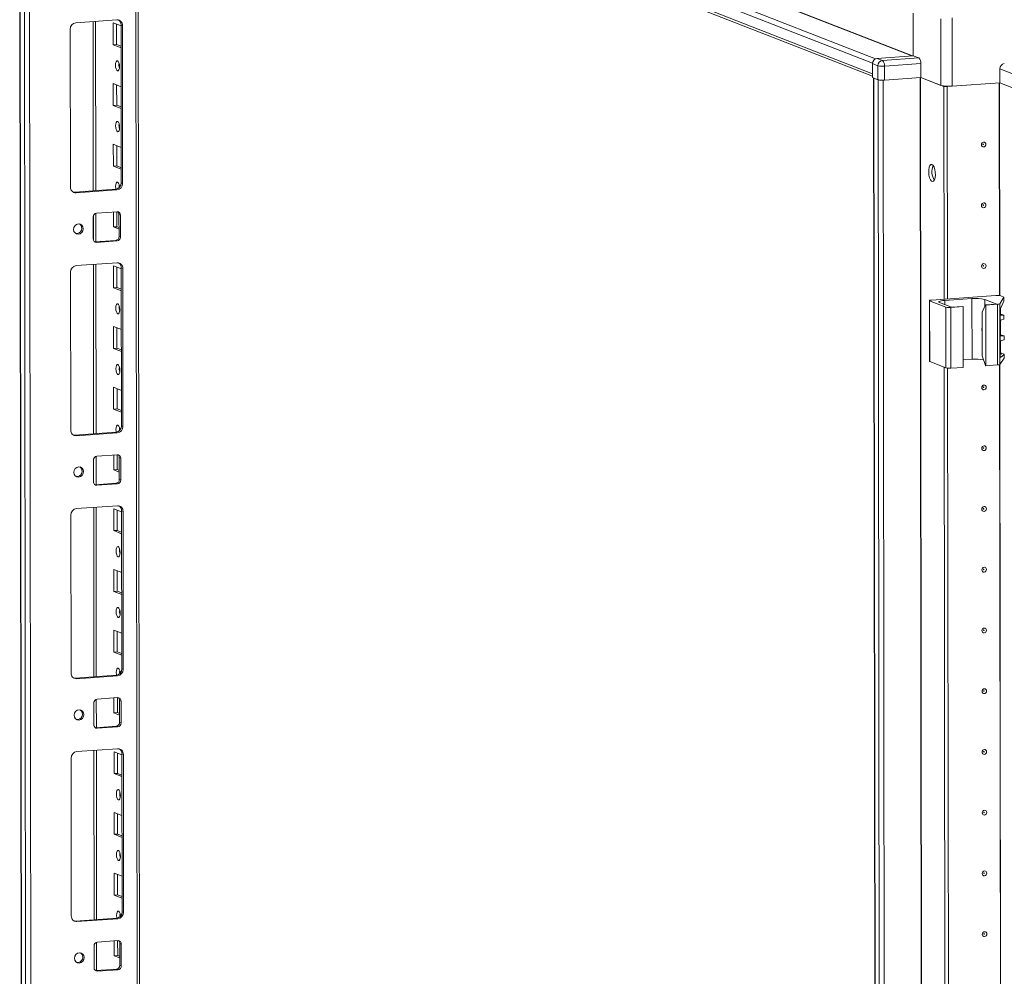
# Model space of a CAD drawing. Units: millimetres. Extents: x -30 to 11551, y -6 to 11620.
# Drawn here: x 8887 to 9286, y 3598 to 3987 of the extents above; entities that cross this region are included whole.
import ezdxf

# ---------------------------------------------------------------- set-up
doc = ezdxf.new("R2010")
doc.units = ezdxf.units.MM

msp = doc.modelspace()

# ---------------------------------------------------------------- linework, layer by layer
at = {"color": 8, "linetype": 'Continuous', "lineweight": 15}
for p, q in [((9233.885, 3970.819), (8890.378, 4104.99)), ((8905.401, 4106.05), (9248.644, 3971.982)), ((8905.493, 4106.155), (9248.95, 3972.004)), ((8933.574, 4080.583), (8936.012, 2029.383)), ((8916.327, 3985.975), (8916.409, 3917.202)), ((9260.402, 3987.115), (9260.435, 3960.026)), ((9265.018, 3959.723), (9264.985, 3987.438)), ((9239.506, 1890.949), (9237.044, 3962.144)), ((9252.067, 3963.193), (9254.529, 1892.009)), ((9252.198, 3963.202), (9254.66, 1892.001)), ((9284.257, 3874.699), (9284.154, 3961.074)), ((9284.388, 3874.681), (9284.285, 3961.083)), ((8916.421, 3907.014), (8916.432, 3897.264)), ((8916.444, 3887.344), (8916.526, 3818.571)), ((9278.312, 3870.423), (9278.309, 3873.158)), ((9262.012, 3871.022), (9262.01, 3872.723)), ((9284.832, 3866.805), (9285.056, 3866.718)), ((9284.842, 3858.422), (9285.066, 3858.334)), ((9284.711, 3849.598), (9284.604, 3849.64)), ((9284.851, 3851.024), (9285.075, 3850.937)), ((9285.048, 3208.942), (9284.29, 3846.671)), ((9285.179, 3208.925), (9284.421, 3846.775)), ((8916.538, 3808.383), (8916.55, 3798.634)), ((8916.561, 3788.714), (8916.643, 3719.941)), ((8916.655, 3709.752), (8916.667, 3700.003)), ((8916.679, 3690.083), (8916.76, 3621.31)), ((8916.772, 3611.122), (8916.784, 3601.372))]:
    msp.add_line(p, q, dxfattribs=at)
at = {"color": 7, "linetype": 'Continuous', "lineweight": 15}
for p, q in [((8888.905, 4103.307), (9232.683, 3969.031)), ((8886.527, 4098.469), (8888.989, 2027.231)), ((8889.114, 2027.129), (8886.653, 4098.371)), ((8888.321, 4097.719), (8890.783, 2026.477)), ((9232.688, 3964.79), (8888.91, 4099.066)), ((8889.802, 4097.68), (9232.689, 3963.752)), ((8936.991, 2029.628), (8934.554, 4080.201)), ((8892.84, 2058.393), (8890.455, 4065.526)), ((9249.27, 3972.027), (9249.25, 3989.365)), ((8909.353, 3985.483), (8925.943, 3986.654)), ((8917.388, 3917.271), (8917.306, 3986.044)), ((8924.482, 3976.542), (8924.471, 3985.419)), ((8924.471, 3985.419), (8927.668, 3984.17)), ((8925.854, 3984.879), (8925.864, 3976.64)), ((8907.128, 3918.744), (8907.052, 3982.854)), ((8928.25, 3984.35), (8927.668, 3984.578)), ((8927.744, 3920.468), (8927.668, 3984.578)), ((8928.25, 3984.35), (8928.326, 3920.241)), ((8925.864, 3976.64), (8924.482, 3976.542)), ((8927.679, 3975.294), (8924.482, 3976.542)), ((8925.864, 3976.64), (8927.678, 3975.931)), ((9232.688, 3964.79), (9232.683, 3969.031)), ((9232.683, 3968.883), (9234.914, 3968.012)), ((9232.683, 3968.883), (9232.689, 3963.212)), ((9249.27, 3972.027), (9234.524, 3970.986)), ((9236.755, 3970.114), (9234.524, 3970.986)), ((9251.501, 3971.155), (9236.755, 3970.114)), ((9237.533, 3967.839), (9252.28, 3968.879)), ((9251.501, 3971.155), (9249.27, 3972.027)), ((9252.28, 3968.879), (9252.286, 3963.208)), ((9234.914, 3968.012), (9234.921, 3962.34)), ((9237.54, 3962.167), (9237.533, 3967.839)), ((9284.366, 3966.76), (9290.575, 3964.335)), ((9284.366, 3966.76), (9284.373, 3961.089)), ((9234.921, 3962.34), (9232.689, 3963.212)), ((9233.155, 3963.03), (9235.617, 1891.841)), ((9234.949, 3962.329), (9233.28, 3962.981)), ((9235.742, 1891.739), (9233.28, 3962.981)), ((9234.949, 3962.329), (9237.41, 1891.087)), ((9252.286, 3963.208), (9237.54, 3962.167)), ((9260.435, 3960.026), (9252.286, 3963.208)), ((9261.665, 3959.545), (9252.286, 3963.208)), ((9284.373, 3961.089), (9265.018, 3959.723)), ((9290.581, 3958.664), (9284.373, 3961.089)), ((9290.609, 3958.653), (9284.373, 3961.089)), ((8924.511, 3951.885), (8924.5, 3960.762)), ((8924.5, 3960.762), (8927.698, 3959.513)), ((8925.884, 3960.221), (8925.893, 3951.982)), ((9263.048, 3959.642), (9261.665, 3959.545)), ((9261.768, 3873.243), (9261.665, 3959.545)), ((9263.048, 3959.642), (9262.932, 3959.688)), ((9262.943, 3959.687), (9263.057, 3959.643)), ((9263.151, 3873.341), (9263.048, 3959.642)), ((9263.529, 3959.676), (9263.057, 3959.643)), ((9263.057, 3959.643), (9263.16, 3873.341)), ((8925.893, 3951.982), (8924.511, 3951.885)), ((8927.708, 3950.636), (8924.511, 3951.885)), ((8925.893, 3951.982), (8927.707, 3951.274)), ((8924.54, 3927.227), (8924.53, 3936.104)), ((8924.53, 3936.104), (8927.727, 3934.855)), ((8925.913, 3935.564), (8925.923, 3927.325)), ((8925.923, 3927.325), (8924.54, 3927.227)), ((8927.738, 3925.978), (8924.54, 3927.227)), ((8925.923, 3927.325), (8927.737, 3926.616)), ((8908.853, 3916.669), (8925.443, 3917.84)), ((8926.025, 3917.612), (8909.435, 3916.441)), ((8926.025, 3917.612), (8925.443, 3917.84)), ((8928.326, 3920.241), (8927.744, 3920.468)), ((8909.435, 3916.441), (8908.853, 3916.669)), ((8916.37, 3897.696), (8916.36, 3906.573)), ((8917.413, 3896.559), (8917.399, 3908.08)), ((8917.741, 3908.15), (8926.035, 3908.735)), ((8924.57, 3902.57), (8924.562, 3908.631)), ((8925.945, 3908.729), (8925.952, 3902.667)), ((8927.42, 3907.354), (8926.838, 3907.581)), ((8926.848, 3898.704), (8926.838, 3907.581)), ((8927.42, 3907.354), (8927.43, 3898.477)), ((8925.952, 3902.667), (8924.57, 3902.57)), ((8926.845, 3901.681), (8924.57, 3902.57)), ((8925.952, 3902.667), (8926.844, 3902.319)), ((8917.173, 3896.542), (8925.468, 3897.127)), ((8926.05, 3896.9), (8917.755, 3896.314)), ((8926.05, 3896.9), (8925.468, 3897.127)), ((8927.43, 3898.477), (8926.848, 3898.704)), ((8916.931, 3896.547), (8917.173, 3896.542)), ((8917.755, 3896.314), (8917.173, 3896.542)), ((8909.47, 3886.852), (8926.06, 3888.023)), ((8917.505, 3818.64), (8917.424, 3887.413)), ((8924.599, 3877.912), (8924.588, 3886.789)), ((8924.588, 3886.789), (8927.786, 3885.54)), ((8925.972, 3886.248), (8925.981, 3878.009)), ((8928.367, 3885.72), (8927.785, 3885.947)), ((8927.861, 3821.837), (8927.785, 3885.947)), ((8928.367, 3885.72), (8928.443, 3821.61)), ((8907.245, 3820.114), (8907.169, 3884.224)), ((8925.981, 3878.009), (8924.599, 3877.912)), ((8927.796, 3876.663), (8924.599, 3877.912)), ((8925.981, 3878.009), (8927.795, 3877.301)), ((9282.782, 3874.726), (9256.699, 3872.885)), ((9262.01, 3872.723), (9273.07, 3873.504)), ((9273.1, 3848.846), (9273.07, 3873.504)), ((9278.309, 3873.158), (9283.159, 3871.264)), ((9284.369, 3871.398), (9286.063, 3874.003)), ((9285.954, 3874.125), (9284.746, 3874.597)), ((9286.063, 3874.003), (9286.065, 3872.497)), ((9286.073, 3872.533), (9286.072, 3874.029)), ((9255.781, 3872.656), (9255.81, 3847.998)), ((9255.898, 3872.56), (9262.495, 3869.984)), ((9255.928, 3847.903), (9255.898, 3872.56)), ((9264.726, 3869.962), (9259.876, 3871.857)), ((9262.495, 3869.984), (9262.524, 3845.326)), ((9264.459, 3869.854), (9269.528, 3870.212)), ((9264.488, 3845.197), (9264.459, 3869.854)), ((9269.334, 3870.288), (9264.726, 3869.962)), ((9269.528, 3870.212), (9269.334, 3870.288)), ((9269.528, 3870.212), (9269.558, 3845.554)), ((9277.197, 3868.017), (9278.551, 3870.938)), ((9283.159, 3871.264), (9278.551, 3870.938)), ((9278.551, 3870.938), (9278.745, 3870.863)), ((9278.745, 3870.863), (9283.46, 3871.195)), ((9278.774, 3846.205), (9278.745, 3870.863)), ((9283.46, 3871.195), (9283.489, 3846.538)), ((9284.398, 3846.74), (9284.369, 3871.398)), ((9284.659, 3867.178), (9284.656, 3869.433)), ((9286.065, 3872.497), (9284.688, 3869.512)), ((9277.218, 3850.263), (9277.197, 3868.017)), ((9284.499, 3868.243), (9284.52, 3850.283)), ((9284.755, 3867.199), (9285.963, 3866.728)), ((9286.076, 3866.637), (9285.056, 3866.718)), ((9285.058, 3864.887), (9286.078, 3865.112)), ((9286.078, 3865.112), (9286.076, 3866.637)), ((9286.082, 3865.136), (9286.08, 3866.648)), ((8924.628, 3853.254), (8924.618, 3862.131)), ((8924.618, 3862.131), (8927.815, 3860.882)), ((8926.001, 3861.591), (8926.011, 3853.352)), ((9284.669, 3858.795), (9284.662, 3864.37)), ((9284.765, 3858.816), (9285.973, 3858.344)), ((9286.086, 3858.253), (9285.066, 3858.334)), ((9286.088, 3856.728), (9286.086, 3858.253)), ((9286.092, 3856.752), (9286.09, 3858.264)), ((8926.011, 3853.352), (8924.628, 3853.254)), ((8927.825, 3852.005), (8924.628, 3853.254)), ((8926.011, 3853.352), (8927.825, 3852.643)), ((9284.678, 3851.397), (9284.672, 3855.987)), ((9285.068, 3856.503), (9286.088, 3856.728)), ((9277.218, 3850.263), (9278.58, 3846.281)), ((9284.398, 3846.74), (9286.092, 3849.345)), ((9284.52, 3850.981), (9285.075, 3850.937)), ((9286.09, 3850.85), (9284.711, 3849.598)), ((9284.774, 3851.418), (9285.982, 3850.947)), ((9286.09, 3850.85), (9286.092, 3849.345)), ((9286.101, 3849.371), (9286.099, 3850.867)), ((9255.928, 3847.903), (9262.524, 3845.326)), ((9262.559, 3207.487), (9261.801, 3845.609)), ((9263.942, 3207.584), (9263.184, 3845.206)), ((9263.193, 3845.205), (9263.951, 3207.585)), ((9264.488, 3845.197), (9269.558, 3845.554)), ((9269.554, 3848.596), (9273.1, 3848.846)), ((9278.774, 3846.205), (9278.58, 3846.281)), ((9278.774, 3846.205), (9283.489, 3846.538)), ((8924.657, 3828.597), (8924.647, 3837.473)), ((8924.647, 3837.473), (8927.844, 3836.225)), ((8926.03, 3836.933), (8926.04, 3828.694)), ((8926.04, 3828.694), (8924.657, 3828.597)), ((8927.855, 3827.348), (8924.657, 3828.597)), ((8926.04, 3828.694), (8927.854, 3827.986)), ((8928.443, 3821.61), (8927.861, 3821.837)), ((8908.97, 3818.038), (8925.56, 3819.209)), ((8909.552, 3817.811), (8908.97, 3818.038)), ((8926.142, 3818.982), (8909.552, 3817.811)), ((8926.142, 3818.982), (8925.56, 3819.209)), ((8917.53, 3797.928), (8917.516, 3809.449)), ((8917.858, 3809.519), (8926.153, 3810.105)), ((8924.687, 3803.939), (8924.68, 3810.001)), ((8926.062, 3810.098), (8926.069, 3804.037)), ((8916.488, 3799.066), (8916.477, 3807.942)), ((8927.537, 3808.723), (8926.955, 3808.95)), ((8926.965, 3800.074), (8926.955, 3808.95)), ((8927.537, 3808.723), (8927.547, 3799.846)), ((8926.069, 3804.037), (8924.687, 3803.939)), ((8926.962, 3803.05), (8924.687, 3803.939)), ((8926.069, 3804.037), (8926.961, 3803.688)), ((8917.048, 3797.917), (8917.29, 3797.911)), ((8917.29, 3797.911), (8925.585, 3798.497)), ((8917.872, 3797.684), (8917.29, 3797.911)), ((8926.167, 3798.269), (8917.872, 3797.684)), ((8926.167, 3798.269), (8925.585, 3798.497)), ((8927.547, 3799.846), (8926.965, 3800.074)), ((8909.588, 3788.221), (8926.177, 3789.392)), ((8907.363, 3721.483), (8907.286, 3785.593)), ((8917.623, 3720.01), (8917.541, 3788.783)), ((8924.716, 3779.281), (8924.706, 3788.158)), ((8924.706, 3788.158), (8927.903, 3786.909)), ((8926.089, 3787.618), (8926.099, 3779.379)), ((8928.484, 3787.089), (8927.902, 3787.317)), ((8927.979, 3723.207), (8927.902, 3787.317)), ((8928.484, 3787.089), (8928.561, 3722.979)), ((8926.099, 3779.379), (8924.716, 3779.281)), ((8927.913, 3778.032), (8924.716, 3779.281)), ((8926.099, 3779.379), (8927.913, 3778.67)), ((8924.745, 3754.624), (8924.735, 3763.5)), ((8924.735, 3763.5), (8927.932, 3762.252)), ((8926.118, 3762.96), (8926.128, 3754.721)), ((8926.128, 3754.721), (8924.745, 3754.624)), ((8927.943, 3753.375), (8924.745, 3754.624)), ((8926.128, 3754.721), (8927.942, 3754.013)), ((8924.775, 3729.966), (8924.764, 3738.843)), ((8924.764, 3738.843), (8927.961, 3737.594)), ((8926.147, 3738.302), (8926.157, 3730.064)), ((8926.157, 3730.064), (8924.775, 3729.966)), ((8927.972, 3728.717), (8924.775, 3729.966)), ((8926.157, 3730.064), (8927.971, 3729.355)), ((8928.561, 3722.979), (8927.979, 3723.207)), ((8909.088, 3719.407), (8925.677, 3720.578)), ((8909.67, 3719.18), (8909.088, 3719.407)), ((8926.259, 3720.351), (8909.67, 3719.18)), ((8926.259, 3720.351), (8925.677, 3720.578)), ((8916.605, 3700.435), (8916.594, 3709.312)), ((8917.647, 3699.297), (8917.633, 3710.819)), ((8917.975, 3710.889), (8926.27, 3711.474)), ((8924.804, 3705.308), (8924.797, 3711.37)), ((8926.179, 3711.468), (8926.186, 3705.406)), ((8927.654, 3710.092), (8927.072, 3710.32)), ((8927.083, 3701.443), (8927.072, 3710.32)), ((8927.654, 3710.092), (8927.665, 3701.216)), ((8926.186, 3705.406), (8924.804, 3705.308)), ((8927.079, 3704.42), (8924.804, 3705.308)), ((8926.186, 3705.406), (8927.078, 3705.058)), ((8927.665, 3701.216), (8927.083, 3701.443)), ((8917.165, 3699.286), (8917.407, 3699.28)), ((8917.407, 3699.28), (8925.702, 3699.866)), ((8917.989, 3699.053), (8917.407, 3699.28)), ((8926.284, 3699.639), (8917.989, 3699.053)), ((8926.284, 3699.639), (8925.702, 3699.866)), ((8909.705, 3689.591), (8926.295, 3690.762)), ((8917.74, 3621.379), (8917.658, 3690.152)), ((8924.833, 3680.651), (8924.823, 3689.527)), ((8924.823, 3689.527), (8928.02, 3688.279)), ((8907.48, 3622.853), (8907.404, 3686.962)), ((8926.206, 3688.987), (8926.216, 3680.748)), ((8928.602, 3688.459), (8928.02, 3688.686)), ((8928.096, 3624.576), (8928.02, 3688.686)), ((8928.602, 3688.459), (8928.678, 3624.349)), ((8926.216, 3680.748), (8924.833, 3680.651)), ((8928.031, 3679.402), (8924.833, 3680.651)), ((8926.216, 3680.748), (8928.03, 3680.04)), ((8924.863, 3655.993), (8924.852, 3664.87)), ((8924.852, 3664.87), (8928.049, 3663.621)), ((8926.235, 3664.33), (8926.245, 3656.091)), ((8926.245, 3656.091), (8924.863, 3655.993)), ((8928.06, 3654.744), (8924.863, 3655.993)), ((8926.245, 3656.091), (8928.059, 3655.382)), ((8924.892, 3631.335), (8924.881, 3640.212)), ((8924.881, 3640.212), (8928.079, 3638.963)), ((8926.265, 3639.672), (8926.274, 3631.433)), ((8926.274, 3631.433), (8924.892, 3631.335)), ((8928.089, 3630.087), (8924.892, 3631.335)), ((8926.274, 3631.433), (8928.088, 3630.724)), ((8909.205, 3620.777), (8925.795, 3621.948)), ((8926.377, 3621.72), (8909.787, 3620.549)), ((8926.377, 3621.72), (8925.795, 3621.948)), ((8928.678, 3624.349), (8928.096, 3624.576)), ((8909.787, 3620.549), (8909.205, 3620.777)), ((8916.722, 3601.804), (8916.712, 3610.681)), ((8917.764, 3600.667), (8917.751, 3612.188)), ((8918.092, 3612.258), (8926.387, 3612.844)), ((8924.921, 3606.678), (8924.914, 3612.74)), ((8926.297, 3612.837), (8926.304, 3606.775)), ((8927.771, 3611.462), (8927.189, 3611.689)), ((8927.2, 3602.812), (8927.189, 3611.689)), ((8927.771, 3611.462), (8927.782, 3602.585)), ((8926.304, 3606.775), (8924.921, 3606.678)), ((8927.196, 3605.789), (8924.921, 3606.678)), ((8926.304, 3606.775), (8927.196, 3606.427)), ((8917.524, 3600.65), (8925.819, 3601.235)), ((8926.401, 3601.008), (8925.819, 3601.235)), ((8927.782, 3602.585), (8927.2, 3602.812)), ((8917.282, 3600.656), (8917.524, 3600.65)), ((8918.106, 3600.423), (8917.524, 3600.65)), ((8926.401, 3601.008), (8918.106, 3600.423))]:
    msp.add_line(p, q, dxfattribs=at)
at = {"color": 7, "linetype": 'Continuous', "lineweight": 15, "flags": 128}
for points in [[(8926.235, 3970.041), (8926.547, 3969.762), (8926.811, 3969.21), (8926.989, 3968.469), (8927.052, 3967.652), (8926.991, 3966.883), (8926.815, 3966.28), (8926.551, 3965.935), (8926.24, 3965.899), (8925.928, 3966.178), (8925.663, 3966.73), (8925.485, 3967.471), (8925.422, 3968.288), (8925.483, 3969.057), (8925.659, 3969.66), (8925.923, 3970.005), (8926.235, 3970.041)], [(9235.283, 3962.247), (9235.098, 3962.284), (9234.949, 3962.329)], [(8926.264, 3945.384), (8926.576, 3945.104), (8926.841, 3944.552), (8927.018, 3943.811), (8927.081, 3942.994), (8927.02, 3942.226), (8926.844, 3941.623), (8926.58, 3941.277), (8926.269, 3941.241), (8925.957, 3941.521), (8925.692, 3942.073), (8925.515, 3942.814), (8925.452, 3943.631), (8925.513, 3944.399), (8925.688, 3945.002), (8925.952, 3945.348), (8926.264, 3945.384)], [(9278.745, 3936.091), (9278.676, 3935.708), (9278.476, 3935.374), (9278.178, 3935.139), (9277.825, 3935.039), (9277.472, 3935.09), (9277.173, 3935.282), (9276.973, 3935.588), (9276.902, 3935.961), (9276.972, 3936.343), (9277.171, 3936.677), (9277.47, 3936.912), (9277.823, 3937.012), (9278.175, 3936.962), (9278.475, 3936.769), (9278.675, 3936.463), (9278.745, 3936.091)], [(9277.753, 3936.11), (9277.744, 3936.16), (9277.717, 3936.201), (9277.677, 3936.227), (9277.63, 3936.234), (9277.582, 3936.22), (9277.542, 3936.189), (9277.516, 3936.144), (9277.506, 3936.093), (9277.516, 3936.043), (9277.543, 3936.002), (9277.583, 3935.976), (9277.63, 3935.969), (9277.677, 3935.983), (9277.717, 3936.014), (9277.744, 3936.059), (9277.753, 3936.11)], [(9256.855, 3927.905), (9257.296, 3927.546), (9257.69, 3926.851), (9257.994, 3925.897), (9258.175, 3924.786), (9258.213, 3923.639), (9258.105, 3922.58), (9257.861, 3921.724), (9257.509, 3921.164), (9257.087, 3920.96), (9256.64, 3921.135), (9256.217, 3921.669), (9255.863, 3922.505), (9255.617, 3923.552), (9255.506, 3924.696), (9255.542, 3925.814), (9255.72, 3926.785), (9256.022, 3927.503), (9256.414, 3927.89), (9256.855, 3927.905)], [(8925.599, 3917.856), (8925.544, 3918.156), (8925.481, 3918.973), (8925.542, 3919.741), (8925.718, 3920.344), (8925.982, 3920.69), (8926.293, 3920.726)], [(8926.912, 3919.763), (8926.863, 3919.071), (8926.895, 3918.494)], [(8908.24, 3916.714), (8908.404, 3916.684), (8908.853, 3916.669)], [(9278.775, 3911.433), (9278.705, 3911.051), (9278.506, 3910.717), (9278.207, 3910.482), (9277.854, 3910.382), (9277.501, 3910.432), (9277.202, 3910.625), (9277.002, 3910.93), (9276.931, 3911.303), (9277.001, 3911.685), (9277.2, 3912.019), (9277.499, 3912.254), (9277.852, 3912.354), (9278.205, 3912.304), (9278.504, 3912.111), (9278.704, 3911.806), (9278.775, 3911.433)], [(9277.783, 3911.453), (9277.773, 3911.502), (9277.746, 3911.543), (9277.706, 3911.569), (9277.659, 3911.576), (9277.612, 3911.563), (9277.572, 3911.531), (9277.545, 3911.486), (9277.536, 3911.435), (9277.545, 3911.385), (9277.572, 3911.344), (9277.612, 3911.318), (9277.659, 3911.312), (9277.706, 3911.325), (9277.746, 3911.357), (9277.773, 3911.401), (9277.783, 3911.453)], [(8908.416, 3901.573), (8908.564, 3902.386), (8908.988, 3903.096), (8909.623, 3903.595), (8910.372, 3903.808), (8911.122, 3903.701), (8911.757, 3903.291), (8912.183, 3902.641), (8912.333, 3901.85), (8912.185, 3901.037), (8911.761, 3900.327), (8911.126, 3899.828), (8910.377, 3899.616), (8909.627, 3899.722), (8908.991, 3900.132), (8908.566, 3900.782), (8908.416, 3901.573)], [(9278.804, 3886.775), (9278.734, 3886.393), (9278.535, 3886.059), (9278.236, 3885.824), (9277.884, 3885.724), (9277.531, 3885.774), (9277.231, 3885.967), (9277.031, 3886.273), (9276.961, 3886.645), (9277.03, 3887.028), (9277.23, 3887.362), (9277.529, 3887.597), (9277.881, 3887.697), (9278.234, 3887.647), (9278.533, 3887.454), (9278.733, 3887.148), (9278.804, 3886.775)], [(9277.812, 3886.795), (9277.802, 3886.845), (9277.776, 3886.886), (9277.735, 3886.912), (9277.688, 3886.918), (9277.641, 3886.905), (9277.601, 3886.873), (9277.574, 3886.829), (9277.565, 3886.777), (9277.574, 3886.728), (9277.601, 3886.687), (9277.641, 3886.661), (9277.688, 3886.654), (9277.736, 3886.667), (9277.776, 3886.699), (9277.802, 3886.744), (9277.812, 3886.795)], [(9285.954, 3874.125), (9285.988, 3874.11), (9286.016, 3874.095), (9286.039, 3874.08), (9286.056, 3874.065), (9286.066, 3874.049), (9286.071, 3874.034), (9286.07, 3874.018), (9286.063, 3874.003)], [(8926.352, 3871.411), (8926.664, 3871.131), (8926.929, 3870.579), (8927.106, 3869.838), (8927.169, 3869.021), (8927.108, 3868.253), (8926.932, 3867.65), (8926.668, 3867.304), (8926.357, 3867.268), (8926.045, 3867.548), (8925.78, 3868.1), (8925.602, 3868.841), (8925.539, 3869.658), (8925.601, 3870.426), (8925.776, 3871.029), (8926.04, 3871.375), (8926.352, 3871.411)], [(9255.898, 3872.56), (9255.812, 3872.607), (9255.781, 3872.655), (9255.808, 3872.703), (9255.892, 3872.75), (9256.029, 3872.793), (9256.214, 3872.831), (9256.44, 3872.862), (9256.699, 3872.885)], [(9259.876, 3871.857), (9259.644, 3871.98), (9259.563, 3872.109), (9259.635, 3872.238), (9259.858, 3872.362), (9260.224, 3872.477), (9260.718, 3872.578), (9261.321, 3872.661), (9262.01, 3872.723)], [(9277.206, 3860.404), (9277.13, 3861.083), (9277.204, 3861.773)], [(9277.206, 3860.131), (9277.086, 3860.606), (9277.06, 3860.795)], [(9286.092, 3849.345), (9286.099, 3849.361), (9286.101, 3849.371)], [(8926.381, 3846.753), (8926.693, 3846.474), (8926.958, 3845.921), (8927.135, 3845.18), (8927.198, 3844.364), (8927.137, 3843.595), (8926.962, 3842.992), (8926.698, 3842.646), (8926.386, 3842.611), (8926.074, 3842.89), (8925.809, 3843.442), (8925.632, 3844.183), (8925.569, 3845), (8925.63, 3845.768), (8925.806, 3846.371), (8926.07, 3846.717), (8926.381, 3846.753)], [(9255.81, 3847.998), (9255.81, 3847.997), (9255.841, 3847.949), (9255.928, 3847.903)], [(9278.863, 3837.46), (9278.793, 3837.078), (9278.593, 3836.744), (9278.295, 3836.509), (9277.942, 3836.409), (9277.589, 3836.459), (9277.29, 3836.652), (9277.09, 3836.958), (9277.019, 3837.33), (9277.089, 3837.712), (9277.288, 3838.047), (9277.587, 3838.281), (9277.94, 3838.381), (9278.293, 3838.331), (9278.592, 3838.139), (9278.792, 3837.833), (9278.863, 3837.46)], [(9277.87, 3837.48), (9277.861, 3837.529), (9277.834, 3837.57), (9277.794, 3837.596), (9277.747, 3837.603), (9277.7, 3837.59), (9277.66, 3837.558), (9277.633, 3837.513), (9277.623, 3837.462), (9277.633, 3837.412), (9277.66, 3837.371), (9277.7, 3837.345), (9277.747, 3837.339), (9277.794, 3837.352), (9277.834, 3837.384), (9277.861, 3837.428), (9277.87, 3837.48)], [(8925.717, 3819.226), (8925.661, 3819.526), (8925.598, 3820.342), (8925.659, 3821.111), (8925.835, 3821.714), (8926.099, 3822.06), (8926.41, 3822.095)], [(8927.029, 3821.133), (8926.981, 3820.44), (8927.012, 3819.863)], [(8908.357, 3818.083), (8908.521, 3818.054), (8908.97, 3818.038)], [(9278.892, 3812.803), (9278.822, 3812.42), (9278.623, 3812.086), (9278.324, 3811.851), (9277.971, 3811.751), (9277.619, 3811.801), (9277.319, 3811.994), (9277.119, 3812.3), (9277.049, 3812.672), (9277.118, 3813.055), (9277.318, 3813.389), (9277.616, 3813.624), (9277.969, 3813.724), (9278.322, 3813.674), (9278.621, 3813.481), (9278.821, 3813.175), (9278.892, 3812.803)], [(9277.9, 3812.822), (9277.89, 3812.872), (9277.863, 3812.913), (9277.823, 3812.939), (9277.776, 3812.945), (9277.729, 3812.932), (9277.689, 3812.901), (9277.662, 3812.856), (9277.653, 3812.805), (9277.662, 3812.755), (9277.689, 3812.714), (9277.729, 3812.688), (9277.776, 3812.681), (9277.824, 3812.694), (9277.864, 3812.726), (9277.89, 3812.771), (9277.9, 3812.822)], [(8908.533, 3802.943), (8908.681, 3803.755), (8909.105, 3804.465), (8909.74, 3804.965), (8910.489, 3805.177), (8911.239, 3805.07), (8911.875, 3804.661), (8912.3, 3804.011), (8912.45, 3803.219), (8912.302, 3802.407), (8911.878, 3801.697), (8911.243, 3801.198), (8910.494, 3800.985), (8909.744, 3801.092), (8909.108, 3801.501), (8908.683, 3802.151), (8908.533, 3802.943)], [(9278.921, 3788.145), (9278.852, 3787.762), (9278.652, 3787.428), (9278.353, 3787.193), (9278.001, 3787.094), (9277.648, 3787.144), (9277.349, 3787.336), (9277.149, 3787.642), (9277.078, 3788.015), (9277.148, 3788.397), (9277.347, 3788.731), (9277.646, 3788.966), (9277.998, 3789.066), (9278.351, 3789.016), (9278.65, 3788.823), (9278.851, 3788.517), (9278.921, 3788.145)], [(9277.929, 3788.164), (9277.92, 3788.214), (9277.893, 3788.255), (9277.853, 3788.281), (9277.805, 3788.288), (9277.758, 3788.274), (9277.718, 3788.243), (9277.691, 3788.198), (9277.682, 3788.147), (9277.692, 3788.097), (9277.718, 3788.056), (9277.758, 3788.03), (9277.806, 3788.023), (9277.853, 3788.037), (9277.893, 3788.068), (9277.92, 3788.113), (9277.929, 3788.164)], [(8926.469, 3772.78), (8926.781, 3772.501), (8927.046, 3771.948), (8927.223, 3771.207), (8927.286, 3770.391), (8927.225, 3769.622), (8927.049, 3769.019), (8926.786, 3768.674), (8926.474, 3768.638), (8926.162, 3768.917), (8925.897, 3769.469), (8925.72, 3770.21), (8925.657, 3771.027), (8925.718, 3771.796), (8925.894, 3772.399), (8926.157, 3772.744), (8926.469, 3772.78)], [(9278.951, 3763.487), (9278.881, 3763.105), (9278.681, 3762.771), (9278.383, 3762.536), (9278.03, 3762.436), (9277.677, 3762.486), (9277.378, 3762.679), (9277.178, 3762.985), (9277.107, 3763.357), (9277.177, 3763.74), (9277.376, 3764.074), (9277.675, 3764.309), (9278.028, 3764.408), (9278.38, 3764.358), (9278.68, 3764.166), (9278.88, 3763.86), (9278.951, 3763.487)], [(9277.958, 3763.507), (9277.949, 3763.557), (9277.922, 3763.598), (9277.882, 3763.623), (9277.835, 3763.63), (9277.787, 3763.617), (9277.747, 3763.585), (9277.721, 3763.54), (9277.711, 3763.489), (9277.721, 3763.439), (9277.748, 3763.398), (9277.788, 3763.373), (9277.835, 3763.366), (9277.882, 3763.379), (9277.922, 3763.411), (9277.949, 3763.455), (9277.958, 3763.507)], [(8926.498, 3748.122), (8926.81, 3747.843), (8927.075, 3747.291), (8927.253, 3746.55), (8927.316, 3745.733), (8927.255, 3744.965), (8927.079, 3744.362), (8926.815, 3744.016), (8926.503, 3743.98), (8926.191, 3744.259), (8925.926, 3744.812), (8925.749, 3745.553), (8925.686, 3746.369), (8925.747, 3747.138), (8925.923, 3747.741), (8926.187, 3748.087), (8926.498, 3748.122)], [(9278.98, 3738.83), (9278.91, 3738.447), (9278.711, 3738.113), (9278.412, 3737.878), (9278.059, 3737.778), (9277.707, 3737.828), (9277.407, 3738.021), (9277.207, 3738.327), (9277.137, 3738.699), (9277.206, 3739.082), (9277.406, 3739.416), (9277.704, 3739.651), (9278.057, 3739.751), (9278.41, 3739.701), (9278.709, 3739.508), (9278.909, 3739.202), (9278.98, 3738.83)], [(9277.988, 3738.849), (9277.978, 3738.899), (9277.951, 3738.94), (9277.911, 3738.966), (9277.864, 3738.972), (9277.817, 3738.959), (9277.777, 3738.928), (9277.75, 3738.883), (9277.741, 3738.832), (9277.75, 3738.782), (9277.777, 3738.741), (9277.817, 3738.715), (9277.864, 3738.708), (9277.912, 3738.722), (9277.952, 3738.753), (9277.978, 3738.798), (9277.988, 3738.849)], [(8925.834, 3720.595), (8925.778, 3720.895), (8925.715, 3721.712), (8925.776, 3722.48), (8925.952, 3723.083), (8926.216, 3723.429), (8926.528, 3723.465)], [(8927.147, 3722.502), (8927.098, 3721.809), (8927.129, 3721.233)], [(8908.475, 3719.453), (8908.638, 3719.423), (8909.088, 3719.407)], [(9279.009, 3714.172), (9278.939, 3713.79), (9278.74, 3713.455), (9278.441, 3713.221), (9278.089, 3713.121), (9277.736, 3713.171), (9277.437, 3713.363), (9277.236, 3713.669), (9277.166, 3714.042), (9277.236, 3714.424), (9277.435, 3714.758), (9277.734, 3714.993), (9278.086, 3715.093), (9278.439, 3715.043), (9278.738, 3714.85), (9278.939, 3714.544), (9279.009, 3714.172)], [(9278.017, 3714.191), (9278.008, 3714.241), (9277.981, 3714.282), (9277.941, 3714.308), (9277.893, 3714.315), (9277.846, 3714.301), (9277.806, 3714.27), (9277.779, 3714.225), (9277.77, 3714.174), (9277.779, 3714.124), (9277.806, 3714.083), (9277.846, 3714.057), (9277.894, 3714.051), (9277.941, 3714.064), (9277.981, 3714.095), (9278.008, 3714.14), (9278.017, 3714.191)], [(8908.65, 3704.312), (8908.798, 3705.125), (8909.222, 3705.835), (8909.857, 3706.334), (8910.606, 3706.546), (8911.356, 3706.44), (8911.992, 3706.03), (8912.417, 3705.38), (8912.567, 3704.589), (8912.419, 3703.776), (8911.995, 3703.066), (8911.361, 3702.567), (8910.611, 3702.355), (8909.862, 3702.461), (8909.226, 3702.871), (8908.8, 3703.521), (8908.65, 3704.312)], [(9279.038, 3689.514), (9278.969, 3689.132), (9278.769, 3688.798), (9278.471, 3688.563), (9278.118, 3688.463), (9277.765, 3688.513), (9277.466, 3688.706), (9277.266, 3689.012), (9277.195, 3689.384), (9277.265, 3689.767), (9277.464, 3690.101), (9277.763, 3690.336), (9278.116, 3690.436), (9278.468, 3690.385), (9278.768, 3690.193), (9278.968, 3689.887), (9279.038, 3689.514)], [(9278.046, 3689.534), (9278.037, 3689.584), (9278.01, 3689.625), (9277.97, 3689.65), (9277.923, 3689.657), (9277.875, 3689.644), (9277.835, 3689.612), (9277.809, 3689.568), (9277.799, 3689.516), (9277.809, 3689.466), (9277.836, 3689.425), (9277.876, 3689.4), (9277.923, 3689.393), (9277.97, 3689.406), (9278.01, 3689.438), (9278.037, 3689.483), (9278.046, 3689.534)], [(8926.586, 3674.15), (8926.898, 3673.87), (8927.163, 3673.318), (8927.341, 3672.577), (8927.404, 3671.76), (8927.342, 3670.992), (8927.167, 3670.389), (8926.903, 3670.043), (8926.591, 3670.007), (8926.279, 3670.287), (8926.014, 3670.839), (8925.837, 3671.58), (8925.774, 3672.397), (8925.835, 3673.165), (8926.011, 3673.768), (8926.275, 3674.114), (8926.586, 3674.15)], [(9279.068, 3664.857), (9278.998, 3664.474), (9278.799, 3664.14), (9278.5, 3663.905), (9278.147, 3663.805), (9277.794, 3663.855), (9277.495, 3664.048), (9277.295, 3664.354), (9277.224, 3664.727), (9277.294, 3665.109), (9277.494, 3665.443), (9277.792, 3665.678), (9278.145, 3665.778), (9278.498, 3665.728), (9278.797, 3665.535), (9278.997, 3665.229), (9279.068, 3664.857)], [(9278.076, 3664.876), (9278.066, 3664.926), (9278.039, 3664.967), (9277.999, 3664.993), (9277.952, 3665), (9277.905, 3664.986), (9277.865, 3664.955), (9277.838, 3664.91), (9277.829, 3664.859), (9277.838, 3664.809), (9277.865, 3664.768), (9277.905, 3664.742), (9277.952, 3664.735), (9277.999, 3664.749), (9278.04, 3664.78), (9278.066, 3664.825), (9278.076, 3664.876)], [(8926.616, 3649.492), (8926.928, 3649.212), (8927.192, 3648.66), (8927.37, 3647.919), (8927.433, 3647.102), (8927.372, 3646.334), (8927.196, 3645.731), (8926.932, 3645.385), (8926.621, 3645.349), (8926.309, 3645.629), (8926.044, 3646.181), (8925.866, 3646.922), (8925.803, 3647.739), (8925.864, 3648.507), (8926.04, 3649.11), (8926.304, 3649.456), (8926.616, 3649.492)], [(9279.097, 3640.199), (9279.027, 3639.817), (9278.828, 3639.483), (9278.529, 3639.248), (9278.177, 3639.148), (9277.824, 3639.198), (9277.525, 3639.391), (9277.324, 3639.696), (9277.254, 3640.069), (9277.323, 3640.451), (9277.523, 3640.785), (9277.822, 3641.02), (9278.174, 3641.12), (9278.527, 3641.07), (9278.826, 3640.877), (9279.026, 3640.572), (9279.097, 3640.199)], [(9278.105, 3640.218), (9278.095, 3640.268), (9278.069, 3640.309), (9278.029, 3640.335), (9277.981, 3640.342), (9277.934, 3640.328), (9277.894, 3640.297), (9277.867, 3640.252), (9277.858, 3640.201), (9277.867, 3640.151), (9277.894, 3640.11), (9277.934, 3640.084), (9277.982, 3640.078), (9278.029, 3640.091), (9278.069, 3640.122), (9278.096, 3640.167), (9278.105, 3640.218)], [(8925.951, 3621.965), (8925.896, 3622.264), (8925.833, 3623.081), (8925.894, 3623.85), (8926.069, 3624.453), (8926.333, 3624.798), (8926.645, 3624.834)], [(8927.264, 3623.871), (8927.215, 3623.179), (8927.247, 3622.602)], [(8908.592, 3620.822), (8908.755, 3620.792), (8909.205, 3620.777)], [(9279.126, 3615.541), (9279.057, 3615.159), (9278.857, 3614.825), (9278.558, 3614.59), (9278.206, 3614.49), (9277.853, 3614.54), (9277.554, 3614.733), (9277.354, 3615.039), (9277.283, 3615.411), (9277.353, 3615.794), (9277.552, 3616.128), (9277.851, 3616.363), (9278.204, 3616.463), (9278.556, 3616.412), (9278.856, 3616.22), (9279.056, 3615.914), (9279.126, 3615.541)], [(9278.134, 3615.561), (9278.125, 3615.611), (9278.098, 3615.652), (9278.058, 3615.678), (9278.011, 3615.684), (9277.963, 3615.671), (9277.923, 3615.639), (9277.897, 3615.595), (9277.887, 3615.543), (9277.897, 3615.493), (9277.924, 3615.452), (9277.964, 3615.427), (9278.011, 3615.42), (9278.058, 3615.433), (9278.098, 3615.465), (9278.125, 3615.51), (9278.134, 3615.561)], [(8908.768, 3605.682), (8908.916, 3606.494), (8909.339, 3607.204), (8909.974, 3607.703), (8910.724, 3607.916), (8911.473, 3607.809), (8912.109, 3607.4), (8912.535, 3606.75), (8912.685, 3605.958), (8912.536, 3605.146), (8912.113, 3604.436), (8911.478, 3603.936), (8910.729, 3603.724), (8909.979, 3603.831), (8909.343, 3604.24), (8908.918, 3604.89), (8908.768, 3605.682)]]:
    msp.add_lwpolyline(points, dxfattribs=at)
at = {"color": 7, "linetype": 'Continuous', "lineweight": 15}
for centre, radius, start, end in [((8909.645, 3982.905), 2.594, 96.46408, 181.13082), ((8926.047, 3984.451), 2.205, 357.39465, 92.70342), ((8925.365, 3984.636), 2.304, 358.55802, 58.87113), ((8931.928, 3968.372), 5.124, 172.07297, 196.00242), ((9234.757, 3968.924), 2.075, 96.46408, 181.13082), ((9234.43, 3969.029), 1.747, 140.12178, 179.93293), ((9236.988, 3968.052), 2.075, 96.46408, 181.13082), ((9234.84, 3968.188), 2.715, 352.59603, 45.16853), ((9249.587, 3969.229), 2.715, 352.59603, 45.16853), ((9286.441, 3966.801), 2.075, 96.46408, 181.13082), ((9236.738, 3975.711), 7.912, 256.67289, 275.76997), ((9236.744, 3970.04), 7.912, 256.67289, 275.76997), ((9263.626, 3973.499), 13.847, 256.67289, 275.76997), ((8931.958, 3943.714), 5.124, 172.07298, 196.00241), ((9263.591, 3924.928), 6.755, 157.72231, 210.35309), ((8909.331, 3918.644), 2.205, 177.39465, 272.70342), ((8925.151, 3920.417), 2.594, 276.46408, 1.13082), ((8925.733, 3920.189), 2.594, 276.46408, 1.13082), ((8924.442, 3918.819), 2.657, 357.57558, 45.85269), ((8917.916, 3906.604), 1.556, 96.46408, 181.13082), ((8926.098, 3907.414), 1.323, 357.39465, 92.70342), ((8925.439, 3907.61), 1.399, 358.82582, 53.17032), ((8909.61, 3902.01), 2.158, 262.29254, 55.03711), ((8917.692, 3897.636), 1.323, 177.39465, 272.70342), ((8925.292, 3898.673), 1.556, 276.46408, 1.13082), ((8925.874, 3898.446), 1.556, 276.46408, 1.13082), ((8909.762, 3884.275), 2.594, 96.46408, 181.13082), ((8926.164, 3885.82), 2.205, 357.39465, 92.70342), ((8925.482, 3886.005), 2.304, 358.55802, 58.87113), ((9274.661, 3857.76), 15.825, 76.67289, 95.76997), ((9283.378, 3868.822), 5.934, 76.67289, 95.76997), ((8932.045, 3869.741), 5.124, 172.07318, 196.00221), ((9263.863, 3875.758), 5.934, 256.67289, 275.76997), ((9283.544, 3872.958), 1.765, 267.25891, 297.86605), ((9285.104, 3867.16), 0.445, 177.69238, 263.89445), ((9285.188, 3864.377), 0.526, 104.27321, 180.74096), ((9285.113, 3858.777), 0.445, 177.69238, 263.89445), ((9285.198, 3855.993), 0.526, 104.27321, 180.74096), ((9285.122, 3851.38), 0.445, 177.69238, 263.89445), ((8932.075, 3845.084), 5.124, 172.07318, 196.00221), ((9263.892, 3851.101), 5.934, 256.67289, 275.76997), ((9274.689, 3830.361), 18.554, 80.45071, 94.91485), ((9283.573, 3848.301), 1.765, 267.25891, 297.86605), ((8925.268, 3821.786), 2.594, 276.46408, 1.13082), ((8925.85, 3821.559), 2.594, 276.46408, 1.13082), ((8924.56, 3820.189), 2.657, 357.57558, 45.85269), ((8909.448, 3820.013), 2.205, 177.39465, 272.70342), ((8918.033, 3807.973), 1.556, 96.46408, 181.13082), ((8926.215, 3808.783), 1.323, 357.39465, 92.70342), ((8925.556, 3808.979), 1.399, 358.82567, 53.17705), ((8909.727, 3803.38), 2.158, 262.29254, 55.03711), ((8917.809, 3799.005), 1.323, 177.39465, 272.70342), ((8925.41, 3800.043), 1.556, 276.46408, 1.13082), ((8925.992, 3799.816), 1.556, 276.46408, 1.13082), ((8926.281, 3787.19), 2.205, 357.39465, 92.70342), ((8925.599, 3787.375), 2.304, 358.55802, 58.87113), ((8909.88, 3785.644), 2.594, 96.46408, 181.13082), ((8932.163, 3771.111), 5.124, 172.07317, 196.00222), ((8932.192, 3746.453), 5.124, 172.073, 196.0024), ((8909.566, 3721.383), 2.205, 177.39465, 272.70342), ((8925.385, 3723.156), 2.594, 276.46408, 1.13082), ((8925.967, 3722.928), 2.594, 276.46408, 1.13082), ((8924.677, 3721.558), 2.657, 357.57558, 45.85269), ((8918.15, 3709.342), 1.556, 96.46408, 181.13082), ((8926.332, 3710.153), 1.323, 357.39465, 92.70342), ((8925.673, 3710.348), 1.399, 358.82582, 53.17032), ((8909.844, 3704.749), 2.158, 262.29254, 55.03711), ((8925.527, 3701.412), 1.556, 276.46408, 1.13082), ((8926.109, 3701.185), 1.556, 276.46408, 1.13082), ((8917.927, 3700.375), 1.323, 177.39465, 272.70342), ((8909.997, 3687.014), 2.594, 96.46408, 181.13082), ((8926.399, 3688.559), 2.205, 357.39465, 92.70342), ((8925.716, 3688.744), 2.304, 358.55802, 58.87113), ((8932.28, 3672.48), 5.124, 172.07308, 196.00231), ((8932.309, 3647.822), 5.124, 172.07308, 196.00231), ((8909.683, 3622.752), 2.205, 177.39465, 272.70342), ((8925.503, 3624.525), 2.594, 276.46408, 1.13082), ((8926.085, 3624.298), 2.594, 276.46408, 1.13082), ((8924.794, 3622.928), 2.657, 357.57558, 45.85269), ((8918.267, 3610.712), 1.556, 96.46408, 181.13082), ((8926.45, 3611.522), 1.323, 357.39465, 92.70342), ((8925.79, 3611.718), 1.399, 358.82582, 53.17032), ((8909.961, 3606.119), 2.158, 262.29254, 55.03711), ((8918.044, 3601.744), 1.323, 177.39465, 272.70342), ((8925.644, 3602.782), 1.556, 276.46408, 1.13082), ((8926.226, 3602.554), 1.556, 276.46408, 1.13082)]:
    msp.add_arc(centre, radius, start, end, dxfattribs=at)
for centre, major_axis, ratio, start_param, end_param in [((9284.72, 3868.582), (0.073, 1.043), 0.1992996, 0.4846759, 1.9158459), ((9283.372, 3867.31), (1.5, -0.192), 0.1093563, 0.4124199, 0.5542964), ((9284.58, 3866.838), (1.5, -0.192), 0.1093563, 6.2253407, 6.6956052), ((9283.382, 3858.926), (1.5, -0.192), 0.1093563, 0.4124199, 0.5542964), ((9284.59, 3858.454), (1.5, -0.192), 0.1093563, 6.2253407, 6.6956052), ((9284.741, 3850.622), (0.073, 1.043), 0.1992996, 1.9158459, 3.3470159), ((9283.391, 3851.529), (1.5, -0.192), 0.1093563, 0.4124199, 0.5542964), ((9284.599, 3851.057), (1.5, -0.192), 0.1093563, 6.1902064, 6.6956052)]:
    msp.add_ellipse(centre, major_axis=major_axis, ratio=ratio, start_param=start_param, end_param=end_param, dxfattribs=at)

doc.saveas('drawing.dxf')
